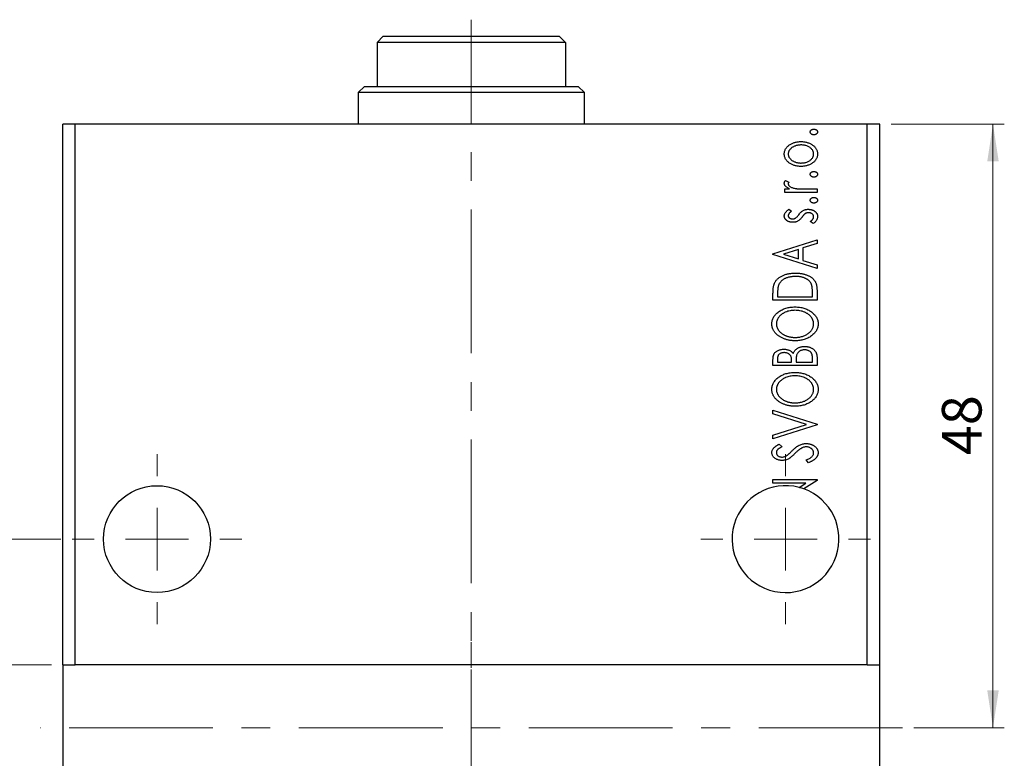
# Model space of a CAD drawing. Units: millimetres. Extents: x 15 to 415, y 5 to 292.
# Drawn here: x 82 to 169, y 70 to 136 of the extents above; entities that cross this region are included whole.
import ezdxf

# ---------------------------------------------------------------- set-up
doc = ezdxf.new("R2010")
doc.units = ezdxf.units.MM
doc.linetypes.add('CENTERX2', pattern=[20.32, 12.7, -2.54, 2.54, -2.54])
doc.styles.add('SLDTEXTSTYLE0', font='TXT', dxfattribs={"width": 0.75})
doc.dimstyles.new('SLDDIMSTYLE0', dxfattribs={"dimtxt": 3.5, "dimasz": 3.302, "dimexe": 0, "dimexo": 0.0625, "dimgap": 0.875, "dimtad": 1, "dimdec": 0, "dimlfac": 0.9, "dimrnd": 1e-09, "dimzin": 12, "dimdsep": 46, "dimtxsty": 'SLDTEXTSTYLE0', "dimsah": 1, "dimcen": 0.09, "dimadec": 0, "dimazin": 3, "dimtfac": 1, "dimtdec": 0, "dimtofl": 0, "dimtmove": 0, "dimatfit": 3, "dimfxl": 1, "dimfrac": 2, "dimtolj": 1, "dimtzin": 12, "dimarcsym": 0})
doc.dimstyles.new('SLDDIMSTYLE5', dxfattribs={"dimtxt": 3.5, "dimasz": 3.302, "dimexe": 0, "dimexo": 0.0625, "dimgap": 0.875, "dimtad": 1, "dimdec": 0, "dimlfac": 0.9, "dimrnd": 1e-09, "dimzin": 12, "dimdsep": 46, "dimtxsty": 'SLDTEXTSTYLE0', "dimsah": 1, "dimcen": 0.09, "dimadec": 0, "dimazin": 3, "dimtfac": 1, "dimtdec": 0, "dimtmove": 0, "dimatfit": 0, "dimfxl": 1, "dimfrac": 2, "dimtolj": 1, "dimtzin": 12, "dimarcsym": 0})

# ---------------------------------------------------------------- blocks, each defined once
blk = doc.blocks.new('_D_11')
at = {"color": 7, "linetype": 'Continuous', "lineweight": 0}
for p, q in [((159.162, 126.282), (169.162, 126.282)), ((168.162, 72.949), (168.162, 126.282)), ((161.162, 72.949), (169.162, 72.949))]:
    blk.add_line(p, q, dxfattribs=at)
at = {"color": 7, "linetype": 'Continuous', "lineweight": 18}
for points in [[(168.162, 126.282), (167.654, 122.98), (168.67, 122.98)], [(168.162, 72.949), (168.67, 76.251), (167.654, 76.251)]]:
    blk.add_solid(points, dxfattribs=at)
at = {"color": 7, "linetype": 'Continuous', "lineweight": 18, "insert": (163.65, 97.029), "char_height": 3.5, "attachment_point": 1, "rotation": 90, "style": 'SLDTEXTSTYLE0'}
blk.add_mtext('48', dxfattribs=at)
blk = doc.blocks.new('_D_12')
at = {"color": 7, "linetype": 'Continuous', "lineweight": 0}
for p, q in [((75.94, 78.504), (75.94, 84.854)), ((84.94, 78.504), (74.94, 78.504)), ((75.94, 67.393), (75.94, 78.504)), ((84.94, 67.393), (74.94, 67.393)), ((75.94, 67.393), (75.94, 61.043))]:
    blk.add_line(p, q, dxfattribs=at)
at = {"color": 7, "linetype": 'Continuous', "lineweight": 18}
for points in [[(75.94, 78.504), (76.448, 81.806), (75.432, 81.806)], [(75.94, 67.393), (75.432, 64.091), (76.448, 64.091)]]:
    blk.add_solid(points, dxfattribs=at)
at = {"color": 7, "linetype": 'Continuous', "lineweight": 18, "insert": (71.428, 70.774), "char_height": 3.5, "attachment_point": 1, "rotation": 90, "style": 'SLDTEXTSTYLE0'}
blk.add_mtext('10', dxfattribs=at)
blk = doc.blocks.new('_D_14')
at = {"color": 7, "linetype": 'Continuous', "lineweight": 0}
for p, q in [((85.773, 89.616), (68.94, 89.616)), ((69.94, 56.282), (69.94, 89.616)), ((85.773, 56.282), (68.94, 56.282))]:
    blk.add_line(p, q, dxfattribs=at)
at = {"color": 7, "linetype": 'Continuous', "lineweight": 18}
for points in [[(69.94, 89.616), (69.432, 86.314), (70.448, 86.314)], [(69.94, 56.282), (70.448, 59.584), (69.432, 59.584)]]:
    blk.add_solid(points, dxfattribs=at)
at = {"color": 7, "linetype": 'Continuous', "lineweight": 18, "insert": (65.428, 70.363), "char_height": 3.5, "attachment_point": 1, "rotation": 90, "style": 'SLDTEXTSTYLE0'}
blk.add_mtext('30', dxfattribs=at)
blk = doc.blocks.new('SW_CENTERMARKSYMBOL_7')
at = {"color": 0, "linetype": 'Continuous', "lineweight": 18}
for p, q in [((0, 5.556), (0, 7.5)), ((0, 0), (0, 2.778)), ((-5.556, 0), (-7.5, 0)), ((0, 0), (-2.778, 0)), ((0, 0), (0, -2.778)), ((0, 0), (2.778, 0)), ((5.556, 0), (7.5, 0)), ((0, -5.556), (0, -7.5))]:
    blk.add_line(p, q, dxfattribs=at)
blk = doc.blocks.new('SW_CENTERMARKSYMBOL_10')
at = {"color": 0, "linetype": 'Continuous', "lineweight": 18}
for p, q in [((0, 5.556), (0, 7.5)), ((0, 0), (0, 2.778)), ((-5.556, 0), (-7.5, 0)), ((0, 0), (-2.778, 0)), ((0, 0), (0, -2.778)), ((0, 0), (2.778, 0)), ((5.556, 0), (7.5, 0)), ((0, -5.556), (0, -7.5))]:
    blk.add_line(p, q, dxfattribs=at)

msp = doc.modelspace()

# ---------------------------------------------------------------- linework, layer by layer
at = {"color": 7, "linetype": 'CENTERX2', "lineweight": 18}
for p, q in [((122.051, 135.504), (122.051, 127.616)), ((122.051, 65.393), (122.051, 128.282)), ((122.051, 37.616), (122.051, 80.504)), ((160.162, 72.949), (83.94, 72.949))]:
    msp.add_line(p, q, dxfattribs=at)
at = {"color": 7, "linetype": 'Continuous', "lineweight": 25}
for p, q in [((114.273, 134.06), (113.718, 133.504)), ((114.273, 134.06), (129.829, 134.06)), ((130.384, 133.504), (129.829, 134.06)), ((113.718, 133.504), (113.718, 129.616)), ((130.384, 133.504), (113.718, 133.504)), ((130.384, 133.504), (130.384, 129.616)), ((112.607, 129.616), (112.051, 129.06)), ((112.051, 129.06), (112.051, 126.282)), ((132.051, 129.06), (112.051, 129.06)), ((112.607, 129.616), (113.718, 129.616)), ((113.718, 129.616), (130.384, 129.616)), ((130.384, 129.616), (131.496, 129.616)), ((132.051, 129.06), (131.496, 129.616)), ((132.051, 126.282), (132.051, 129.06)), ((87.051, 126.282), (85.94, 126.282)), ((85.94, 78.504), (85.94, 126.282)), ((157.051, 126.282), (87.051, 126.282)), ((87.051, 78.504), (87.051, 126.282)), ((158.162, 126.282), (157.051, 126.282)), ((157.051, 78.504), (157.051, 126.282)), ((158.162, 78.504), (158.162, 126.282)), ((149.812, 121.296), (150.115, 121.154)), ((149.765, 120.549), (150.183, 120.549)), ((149.765, 120.249), (149.765, 120.549)), ((152.607, 120.249), (149.765, 120.249)), ((151.652, 120.549), (152.607, 120.549)), ((152.607, 120.549), (152.607, 120.249)), ((150.119, 118.754), (150.363, 118.578)), ((152.272, 117.507), (152.008, 117.679)), ((148.718, 114.815), (152.607, 116.061)), ((152.607, 116.061), (152.607, 115.736)), ((150.961, 115.208), (149.656, 114.789)), ((150.961, 114.372), (150.961, 115.208)), ((152.607, 115.736), (151.36, 115.336)), ((151.36, 115.336), (151.36, 114.244)), ((148.718, 114.765), (148.718, 114.815)), ((152.607, 113.519), (148.718, 114.765)), ((149.656, 114.789), (150.961, 114.372)), ((151.36, 114.244), (152.607, 113.844)), ((152.607, 113.844), (152.607, 113.519)), ((152.607, 111.63), (152.607, 110.727)), ((148.718, 110.727), (148.718, 111.316)), ((152.607, 110.727), (148.718, 110.727)), ((149.117, 111.222), (149.117, 111.026)), ((149.117, 111.026), (152.208, 111.026)), ((152.208, 111.026), (152.208, 111.348)), ((148.718, 104.943), (148.718, 105.493)), ((149.117, 105.552), (149.117, 105.242)), ((150.363, 105.242), (150.363, 105.395)), ((150.762, 105.393), (150.762, 105.242)), ((152.208, 105.242), (152.208, 105.584)), ((152.607, 105.721), (152.607, 104.943)), ((152.607, 104.943), (148.718, 104.943)), ((149.117, 105.242), (150.363, 105.242)), ((150.762, 105.242), (152.208, 105.242)), ((148.718, 101.004), (152.607, 99.758)), ((148.718, 100.679), (148.718, 101.004)), ((151.668, 99.733), (148.718, 100.679)), ((148.718, 98.787), (151.668, 99.733)), ((152.607, 99.708), (148.718, 98.462)), ((152.607, 99.758), (152.607, 99.708)), ((148.718, 98.462), (148.718, 98.787)), ((149.276, 98.013), (149.515, 97.779)), ((151.856, 96.368), (151.659, 96.611)), ((148.718, 94.872), (152.607, 94.872)), ((148.718, 94.573), (148.718, 94.872)), ((152.607, 94.872), (152.607, 94.804)), ((151.618, 94.573), (148.718, 94.573)), ((151.02, 94.185), (151.618, 94.573)), ((152.607, 94.804), (151.447, 94.052)), ((85.94, 78.504), (87.051, 78.504)), ((85.94, 78.504), (85.94, 67.393)), ((157.051, 78.504), (87.051, 78.504)), ((157.051, 78.504), (158.162, 78.504)), ((158.162, 67.393), (158.162, 78.504))]:
    msp.add_line(p, q, dxfattribs=at)
msp.add_circle((94.273, 89.616), 4.722, dxfattribs=at)
for start, end in [(75.38702, 69.9624), (69.9624, 75.38702)]:
    msp.add_arc((149.829, 89.616), 4.722, start, end, dxfattribs=at)
for points, knots in [([(152.008, 125.584), (152.01, 125.601), (152.012, 125.634), (152.03, 125.682), (152.061, 125.725), (152.103, 125.763), (152.152, 125.795), (152.207, 125.818), (152.268, 125.831), (152.311, 125.833), (152.332, 125.834)], [0, 0, 0, 0, 0.110947, 0.219262, 0.334256, 0.458418, 0.589161, 0.719497, 0.855138, 1, 1, 1, 1]), ([(152.332, 125.335), (152.311, 125.336), (152.268, 125.338), (152.207, 125.351), (152.152, 125.375), (152.102, 125.406), (152.061, 125.444), (152.03, 125.487), (152.012, 125.534), (152.01, 125.567), (152.008, 125.584)], [0, 0, 0, 0, 0.1449692, 0.280712, 0.4118129, 0.5426535, 0.6669075, 0.7805746, 0.8889706, 1, 1, 1, 1]), ([(152.332, 125.834), (152.354, 125.833), (152.396, 125.831), (152.456, 125.818), (152.512, 125.795), (152.561, 125.763), (152.603, 125.726), (152.633, 125.682), (152.653, 125.634), (152.655, 125.601), (152.657, 125.584)], [0, 0, 0, 0, 0.14165, 0.277502, 0.40804, 0.538986, 0.664611, 0.779783, 0.888881, 1, 1, 1, 1]), ([(152.657, 125.584), (152.655, 125.567), (152.653, 125.534), (152.634, 125.487), (152.603, 125.444), (152.561, 125.406), (152.512, 125.375), (152.456, 125.351), (152.396, 125.338), (152.354, 125.336), (152.332, 125.335)], [0, 0, 0, 0, 0.111202, 0.220381, 0.334224, 0.459943, 0.590987, 0.722291, 0.858245, 1, 1, 1, 1]), ([(150.183, 124.446), (150.219, 124.469), (150.291, 124.516), (150.406, 124.574), (150.525, 124.625), (150.649, 124.666), (150.779, 124.698), (150.913, 124.721), (151.051, 124.734), (151.146, 124.736), (151.194, 124.737)], [0, 0, 0, 0, 0.120298, 0.241074, 0.361441, 0.483762, 0.608555, 0.735138, 0.865639, 1, 1, 1, 1]), ([(151.194, 124.737), (151.242, 124.736), (151.336, 124.734), (151.476, 124.718), (151.612, 124.696), (151.742, 124.661), (151.869, 124.618), (151.99, 124.565), (152.107, 124.502), (152.218, 124.432), (152.32, 124.354), (152.41, 124.268), (152.486, 124.178), (152.548, 124.081), (152.598, 123.979), (152.632, 123.871), (152.652, 123.757), (152.655, 123.68), (152.657, 123.641)], [0, 0, 0, 0, 0.0711073, 0.1402586, 0.2077105, 0.2744266, 0.3397861, 0.4051614, 0.4701302, 0.5357758, 0.5998607, 0.6604524, 0.7185423, 0.7747009, 0.8300309, 0.8856748, 0.9418886, 1, 1, 1, 1]), ([(149.715, 123.641), (149.716, 123.68), (149.718, 123.759), (149.742, 123.874), (149.779, 123.983), (149.83, 124.087), (149.897, 124.185), (149.978, 124.279), (150.074, 124.367), (150.146, 124.419), (150.183, 124.446)], [0, 0, 0, 0, 0.122795, 0.242055, 0.359616, 0.477501, 0.599275, 0.725979, 0.858669, 1, 1, 1, 1]), ([(150.185, 122.833), (150.148, 122.86), (150.075, 122.912), (149.979, 123), (149.898, 123.094), (149.831, 123.193), (149.779, 123.297), (149.742, 123.407), (149.718, 123.522), (149.716, 123.601), (149.715, 123.641)], [0, 0, 0, 0, 0.141545, 0.273834, 0.400677, 0.522085, 0.640684, 0.757891, 0.877575, 1, 1, 1, 1]), ([(151.196, 124.437), (151.157, 124.437), (151.082, 124.435), (150.971, 124.424), (150.864, 124.405), (150.761, 124.38), (150.663, 124.347), (150.569, 124.306), (150.479, 124.258), (150.395, 124.203), (150.318, 124.143), (150.25, 124.08), (150.192, 124.014), (150.146, 123.945), (150.109, 123.872), (150.083, 123.798), (150.067, 123.72), (150.065, 123.667), (150.064, 123.64)], [0, 0, 0, 0, 0.075533, 0.148313, 0.219256, 0.288162, 0.355907, 0.422614, 0.489253, 0.555605, 0.620293, 0.680552, 0.737316, 0.792064, 0.844529, 0.895826, 0.947342, 1, 1, 1, 1]), ([(150.064, 123.64), (150.065, 123.613), (150.067, 123.56), (150.083, 123.481), (150.11, 123.406), (150.145, 123.333), (150.193, 123.265), (150.25, 123.198), (150.318, 123.135), (150.395, 123.076), (150.479, 123.021), (150.569, 122.973), (150.663, 122.932), (150.761, 122.899), (150.864, 122.873), (150.971, 122.856), (151.082, 122.844), (151.157, 122.843), (151.196, 122.842)], [0, 0, 0, 0, 0.052635, 0.104628, 0.155902, 0.2088, 0.263102, 0.320226, 0.380459, 0.444805, 0.511128, 0.577497, 0.644175, 0.712052, 0.780927, 0.851753, 0.924501, 1, 1, 1, 1]), ([(152.657, 123.641), (152.655, 123.601), (152.653, 123.523), (152.632, 123.41), (152.598, 123.302), (152.548, 123.199), (152.487, 123.102), (152.41, 123.012), (152.32, 122.926), (152.218, 122.848), (152.107, 122.777), (151.99, 122.714), (151.869, 122.661), (151.743, 122.617), (151.612, 122.584), (151.476, 122.561), (151.336, 122.545), (151.242, 122.544), (151.194, 122.543)], [0, 0, 0, 0, 0.0584519, 0.1146244, 0.1702273, 0.2255166, 0.2819573, 0.3400044, 0.4005516, 0.4645893, 0.5301867, 0.5951077, 0.660435, 0.7258715, 0.7924422, 0.8598445, 0.928945, 1, 1, 1, 1]), ([(152.308, 123.64), (152.306, 123.676), (152.303, 123.747), (152.274, 123.851), (152.229, 123.95), (152.166, 124.044), (152.087, 124.13), (151.992, 124.208), (151.883, 124.276), (151.76, 124.334), (151.628, 124.38), (151.488, 124.414), (151.344, 124.433), (151.246, 124.436), (151.196, 124.437)], [0, 0, 0, 0, 0.070696, 0.140939, 0.212073, 0.286257, 0.36345, 0.443469, 0.528253, 0.618216, 0.71143, 0.805622, 0.901646, 1, 1, 1, 1]), ([(151.196, 122.842), (151.246, 122.844), (151.344, 122.846), (151.488, 122.866), (151.627, 122.901), (151.76, 122.947), (151.882, 123.005), (151.993, 123.071), (152.087, 123.15), (152.166, 123.236), (152.229, 123.33), (152.274, 123.429), (152.303, 123.533), (152.306, 123.604), (152.308, 123.64)], [0, 0, 0, 0, 0.098382, 0.194434, 0.288775, 0.382017, 0.472005, 0.556543, 0.636913, 0.714129, 0.788334, 0.85902, 0.929284, 1, 1, 1, 1]), ([(151.194, 122.543), (151.146, 122.544), (151.052, 122.546), (150.913, 122.559), (150.78, 122.581), (150.651, 122.614), (150.527, 122.655), (150.408, 122.705), (150.293, 122.764), (150.221, 122.81), (150.185, 122.833)], [0, 0, 0, 0, 0.1339152, 0.2646939, 0.3915463, 0.5151848, 0.6377653, 0.7590626, 0.8794458, 1, 1, 1, 1]), ([(152.008, 121.845), (152.01, 121.862), (152.012, 121.895), (152.03, 121.943), (152.061, 121.986), (152.103, 122.024), (152.152, 122.055), (152.207, 122.078), (152.268, 122.092), (152.311, 122.093), (152.332, 122.094)], [0, 0, 0, 0, 0.110947, 0.219262, 0.334256, 0.458418, 0.589161, 0.719497, 0.855138, 1, 1, 1, 1]), ([(152.332, 121.596), (152.311, 121.597), (152.268, 121.598), (152.207, 121.611), (152.152, 121.636), (152.102, 121.667), (152.061, 121.705), (152.03, 121.747), (152.012, 121.795), (152.01, 121.828), (152.008, 121.845)], [0, 0, 0, 0, 0.144969, 0.280712, 0.411813, 0.542654, 0.666908, 0.780575, 0.888971, 1, 1, 1, 1]), ([(152.332, 122.094), (152.354, 122.093), (152.396, 122.091), (152.456, 122.078), (152.512, 122.055), (152.561, 122.023), (152.603, 121.986), (152.633, 121.942), (152.653, 121.895), (152.655, 121.862), (152.657, 121.845)], [0, 0, 0, 0, 0.14165, 0.277502, 0.40804, 0.538986, 0.664611, 0.779783, 0.888881, 1, 1, 1, 1]), ([(152.657, 121.845), (152.655, 121.828), (152.653, 121.795), (152.634, 121.747), (152.603, 121.704), (152.561, 121.667), (152.512, 121.636), (152.456, 121.611), (152.396, 121.598), (152.354, 121.597), (152.332, 121.596)], [0, 0, 0, 0, 0.111202, 0.220381, 0.334224, 0.459943, 0.590987, 0.722291, 0.858245, 1, 1, 1, 1]), ([(149.715, 121.069), (149.716, 121.087), (149.719, 121.125), (149.738, 121.181), (149.769, 121.24), (149.797, 121.277), (149.812, 121.296)], [0, 0, 0, 0, 0.21484, 0.448616, 0.707332, 1, 1, 1, 1]), ([(150.183, 120.549), (150.144, 120.568), (150.071, 120.605), (149.972, 120.665), (149.89, 120.728), (149.825, 120.793), (149.775, 120.86), (149.741, 120.928), (149.719, 120.998), (149.716, 121.045), (149.715, 121.069)], [0, 0, 0, 0, 0.176053, 0.332433, 0.471541, 0.594664, 0.704838, 0.80772, 0.904552, 1, 1, 1, 1]), ([(150.115, 121.154), (150.107, 121.141), (150.093, 121.118), (150.076, 121.083), (150.066, 121.05), (150.065, 121.03), (150.064, 121.02)], [0, 0, 0, 0, 0.303369, 0.570309, 0.799949, 1, 1, 1, 1]), ([(150.064, 121.02), (150.066, 120.999), (150.07, 120.955), (150.101, 120.891), (150.148, 120.83), (150.215, 120.771), (150.301, 120.715), (150.408, 120.668), (150.535, 120.625), (150.627, 120.606), (150.676, 120.595)], [0, 0, 0, 0, 0.08003, 0.164879, 0.260465, 0.371178, 0.498316, 0.644397, 0.811293, 1, 1, 1, 1]), ([(150.676, 120.595), (150.699, 120.591), (150.749, 120.583), (150.833, 120.575), (150.932, 120.565), (151.046, 120.56), (151.176, 120.554), (151.32, 120.552), (151.481, 120.549), (151.593, 120.549), (151.652, 120.549)], [0, 0, 0, 0, 0.070232, 0.156838, 0.257643, 0.374976, 0.507397, 0.656471, 0.819875, 1, 1, 1, 1]), ([(152.008, 119.551), (152.01, 119.568), (152.012, 119.601), (152.03, 119.649), (152.061, 119.693), (152.103, 119.73), (152.152, 119.762), (152.207, 119.785), (152.268, 119.798), (152.311, 119.8), (152.332, 119.801)], [0, 0, 0, 0, 0.110947, 0.219262, 0.334256, 0.458418, 0.589161, 0.719497, 0.855138, 1, 1, 1, 1]), ([(152.332, 119.302), (152.311, 119.303), (152.268, 119.305), (152.207, 119.318), (152.152, 119.342), (152.102, 119.373), (152.061, 119.411), (152.03, 119.454), (152.012, 119.502), (152.01, 119.535), (152.008, 119.551)], [0, 0, 0, 0, 0.144969, 0.280712, 0.411813, 0.542654, 0.666908, 0.780575, 0.888971, 1, 1, 1, 1]), ([(152.332, 119.801), (152.354, 119.8), (152.396, 119.798), (152.456, 119.785), (152.512, 119.762), (152.561, 119.73), (152.603, 119.693), (152.633, 119.649), (152.653, 119.602), (152.655, 119.568), (152.657, 119.551)], [0, 0, 0, 0, 0.14165, 0.277502, 0.40804, 0.538986, 0.664611, 0.779783, 0.888881, 1, 1, 1, 1]), ([(152.657, 119.551), (152.655, 119.535), (152.653, 119.501), (152.634, 119.454), (152.603, 119.411), (152.561, 119.374), (152.512, 119.342), (152.456, 119.318), (152.396, 119.305), (152.354, 119.303), (152.332, 119.302)], [0, 0, 0, 0, 0.111202, 0.220381, 0.334224, 0.459943, 0.590987, 0.722291, 0.858245, 1, 1, 1, 1]), ([(149.715, 118.176), (149.716, 118.2), (149.719, 118.249), (149.739, 118.322), (149.771, 118.395), (149.816, 118.467), (149.874, 118.54), (149.944, 118.612), (150.026, 118.685), (150.087, 118.73), (150.119, 118.754)], [0, 0, 0, 0, 0.09846, 0.199834, 0.308198, 0.423589, 0.549645, 0.686891, 0.83644, 1, 1, 1, 1]), ([(150.363, 118.578), (150.34, 118.562), (150.295, 118.532), (150.233, 118.483), (150.181, 118.435), (150.139, 118.387), (150.106, 118.339), (150.082, 118.291), (150.067, 118.243), (150.065, 118.211), (150.064, 118.195)], [0, 0, 0, 0, 0.169481, 0.323195, 0.462894, 0.589734, 0.703989, 0.808859, 0.906976, 1, 1, 1, 1]), ([(150.997, 118.277), (151.03, 118.321), (151.093, 118.403), (151.196, 118.508), (151.292, 118.595), (151.363, 118.636), (151.396, 118.656)], [0, 0, 0, 0, 0.296153, 0.559605, 0.792884, 1, 1, 1, 1]), ([(151.579, 118.384), (151.569, 118.377), (151.548, 118.363), (151.516, 118.337), (151.482, 118.305), (151.447, 118.268), (151.409, 118.226), (151.37, 118.177), (151.328, 118.123), (151.301, 118.085), (151.286, 118.065)], [0, 0, 0, 0, 0.0824258, 0.1766441, 0.2843079, 0.4007932, 0.5326599, 0.675246, 0.8310014, 1, 1, 1, 1]), ([(151.396, 118.656), (151.429, 118.671), (151.496, 118.702), (151.604, 118.731), (151.718, 118.751), (151.796, 118.753), (151.835, 118.754)], [0, 0, 0, 0, 0.240609, 0.486656, 0.737132, 1, 1, 1, 1]), ([(151.85, 118.455), (151.825, 118.454), (151.777, 118.452), (151.707, 118.438), (151.64, 118.417), (151.599, 118.395), (151.579, 118.384)], [0, 0, 0, 0, 0.261623, 0.510658, 0.756626, 1, 1, 1, 1]), ([(151.835, 118.754), (151.863, 118.753), (151.919, 118.752), (152, 118.744), (152.078, 118.73), (152.152, 118.709), (152.224, 118.685), (152.292, 118.654), (152.357, 118.616), (152.418, 118.575), (152.473, 118.529), (152.522, 118.479), (152.564, 118.427), (152.597, 118.371), (152.624, 118.313), (152.643, 118.252), (152.654, 118.188), (152.656, 118.145), (152.657, 118.123)], [0, 0, 0, 0, 0.073173, 0.143913, 0.212707, 0.279394, 0.345344, 0.410176, 0.474169, 0.538958, 0.602415, 0.662261, 0.720102, 0.776302, 0.83144, 0.886695, 0.94235, 1, 1, 1, 1]), ([(152.308, 118.089), (152.306, 118.114), (152.303, 118.163), (152.275, 118.232), (152.232, 118.296), (152.172, 118.35), (152.102, 118.397), (152.024, 118.431), (151.939, 118.45), (151.88, 118.453), (151.85, 118.455)], [0, 0, 0, 0, 0.113908, 0.224773, 0.340941, 0.467819, 0.599008, 0.728916, 0.861166, 1, 1, 1, 1]), ([(150.46, 117.607), (150.434, 117.607), (150.383, 117.608), (150.308, 117.616), (150.236, 117.628), (150.167, 117.647), (150.101, 117.669), (150.04, 117.697), (149.981, 117.73), (149.927, 117.768), (149.877, 117.809), (149.834, 117.854), (149.797, 117.901), (149.767, 117.951), (149.743, 118.003), (149.727, 118.059), (149.716, 118.117), (149.715, 118.156), (149.715, 118.176)], [0, 0, 0, 0, 0.075319, 0.147264, 0.216871, 0.28467, 0.35091, 0.415622, 0.479697, 0.543388, 0.605328, 0.66437, 0.721771, 0.776613, 0.831332, 0.886522, 0.942527, 1, 1, 1, 1]), ([(150.064, 118.195), (150.065, 118.176), (150.068, 118.137), (150.091, 118.082), (150.128, 118.032), (150.178, 117.989), (150.237, 117.952), (150.303, 117.925), (150.373, 117.909), (150.422, 117.907), (150.446, 117.906)], [0, 0, 0, 0, 0.109835, 0.218188, 0.333123, 0.459398, 0.593089, 0.725244, 0.859647, 1, 1, 1, 1]), ([(150.446, 117.906), (150.469, 117.907), (150.513, 117.909), (150.579, 117.923), (150.643, 117.945), (150.684, 117.967), (150.704, 117.978)], [0, 0, 0, 0, 0.248189, 0.492101, 0.742501, 1, 1, 1, 1]), ([(150.898, 117.703), (150.866, 117.688), (150.8, 117.658), (150.692, 117.629), (150.579, 117.61), (150.501, 117.608), (150.46, 117.607)], [0, 0, 0, 0, 0.237842, 0.481208, 0.734232, 1, 1, 1, 1]), ([(150.704, 117.978), (150.727, 117.992), (150.776, 118.024), (150.845, 118.091), (150.921, 118.176), (150.971, 118.242), (150.997, 118.277)], [0, 0, 0, 0, 0.188786, 0.415211, 0.686295, 1, 1, 1, 1]), ([(151.286, 118.065), (151.254, 118.024), (151.194, 117.945), (151.096, 117.844), (151, 117.761), (150.931, 117.721), (150.898, 117.703)], [0, 0, 0, 0, 0.293061, 0.555606, 0.790276, 1, 1, 1, 1]), ([(152.008, 117.679), (152.032, 117.694), (152.078, 117.724), (152.138, 117.775), (152.191, 117.824), (152.233, 117.876), (152.266, 117.928), (152.29, 117.981), (152.305, 118.035), (152.307, 118.071), (152.308, 118.089)], [0, 0, 0, 0, 0.160812, 0.309275, 0.444551, 0.57003, 0.685142, 0.79316, 0.898087, 1, 1, 1, 1]), ([(152.657, 118.123), (152.655, 118.093), (152.653, 118.033), (152.632, 117.946), (152.601, 117.86), (152.555, 117.778), (152.499, 117.699), (152.433, 117.627), (152.357, 117.563), (152.3, 117.526), (152.272, 117.507)], [0, 0, 0, 0, 0.1173671, 0.2352229, 0.3548244, 0.4789185, 0.606305, 0.7342491, 0.8646956, 1, 1, 1, 1]), ([(148.858, 112.241), (148.875, 112.275), (148.91, 112.343), (148.974, 112.438), (149.046, 112.527), (149.129, 112.611), (149.219, 112.689), (149.319, 112.762), (149.428, 112.828), (149.546, 112.889), (149.671, 112.943), (149.802, 112.991), (149.939, 113.03), (150.082, 113.063), (150.231, 113.089), (150.386, 113.106), (150.547, 113.118), (150.656, 113.119), (150.711, 113.12)], [0, 0, 0, 0, 0.052746, 0.105545, 0.158589, 0.212639, 0.267858, 0.324612, 0.383851, 0.445128, 0.508425, 0.572866, 0.638933, 0.706628, 0.776513, 0.848739, 0.923183, 1, 1, 1, 1]), ([(150.711, 112.821), (150.665, 112.82), (150.576, 112.819), (150.445, 112.809), (150.319, 112.795), (150.198, 112.773), (150.082, 112.746), (149.971, 112.712), (149.865, 112.674), (149.764, 112.628), (149.671, 112.576), (149.583, 112.521), (149.504, 112.46), (149.432, 112.395), (149.369, 112.324), (149.313, 112.249), (149.264, 112.168), (149.239, 112.112), (149.226, 112.083)], [0, 0, 0, 0, 0.077641, 0.152346, 0.224252, 0.294115, 0.362002, 0.427809, 0.492079, 0.554997, 0.61613, 0.674574, 0.731176, 0.786433, 0.840138, 0.893719, 0.946434, 1, 1, 1, 1]), ([(150.711, 113.12), (150.759, 113.119), (150.854, 113.118), (150.994, 113.109), (151.129, 113.095), (151.26, 113.075), (151.386, 113.048), (151.508, 113.018), (151.626, 112.98), (151.739, 112.936), (151.846, 112.89), (151.946, 112.838), (152.039, 112.782), (152.125, 112.725), (152.204, 112.664), (152.275, 112.598), (152.339, 112.529), (152.396, 112.457), (152.447, 112.379), (152.489, 112.293), (152.526, 112.201), (152.555, 112.101), (152.579, 111.994), (152.595, 111.879), (152.605, 111.757), (152.606, 111.673), (152.607, 111.63)], [0, 0, 0, 0, 0.0526169, 0.1036115, 0.1530695, 0.2014088, 0.248477, 0.294546, 0.3395999, 0.3837986, 0.4267015, 0.4676517, 0.5070544, 0.5447518, 0.5812129, 0.6164275, 0.6506299, 0.6838489, 0.7173696, 0.7520858, 0.7882027, 0.8261694, 0.8660483, 0.9082721, 0.9527843, 1, 1, 1, 1]), ([(152.109, 112.148), (152.096, 112.173), (152.071, 112.225), (152.026, 112.298), (151.972, 112.365), (151.913, 112.43), (151.846, 112.49), (151.771, 112.545), (151.691, 112.597), (151.603, 112.643), (151.509, 112.685), (151.41, 112.722), (151.306, 112.752), (151.196, 112.777), (151.082, 112.797), (150.963, 112.811), (150.838, 112.819), (150.754, 112.82), (150.711, 112.821)], [0, 0, 0, 0, 0.052264, 0.104331, 0.156787, 0.209899, 0.264736, 0.321077, 0.37919, 0.439969, 0.502481, 0.566811, 0.633109, 0.701331, 0.771779, 0.844963, 0.921119, 1, 1, 1, 1]), ([(148.718, 111.316), (148.718, 111.367), (148.719, 111.466), (148.725, 111.609), (148.736, 111.741), (148.751, 111.862), (148.771, 111.973), (148.794, 112.072), (148.823, 112.161), (148.847, 112.215), (148.858, 112.241)], [0, 0, 0, 0, 0.162786, 0.314956, 0.455067, 0.585014, 0.703329, 0.812144, 0.910386, 1, 1, 1, 1]), ([(149.226, 112.083), (149.217, 112.059), (149.198, 112.01), (149.177, 111.928), (149.158, 111.836), (149.143, 111.734), (149.131, 111.621), (149.123, 111.497), (149.117, 111.363), (149.117, 111.27), (149.117, 111.222)], [0, 0, 0, 0, 0.086446, 0.182631, 0.289294, 0.408523, 0.538706, 0.68015, 0.833883, 1, 1, 1, 1]), ([(152.208, 111.348), (152.208, 111.394), (152.207, 111.483), (152.202, 111.61), (152.195, 111.727), (152.184, 111.832), (152.17, 111.927), (152.154, 112.011), (152.135, 112.084), (152.117, 112.127), (152.109, 112.148)], [0, 0, 0, 0, 0.171063, 0.3287671, 0.4722733, 0.6036555, 0.7212121, 0.8259972, 0.918794, 1, 1, 1, 1]), ([(148.618, 108.614), (148.62, 108.667), (148.623, 108.771), (148.652, 108.924), (148.697, 109.069), (148.763, 109.209), (148.847, 109.341), (148.949, 109.467), (149.07, 109.586), (149.208, 109.697), (149.358, 109.798), (149.52, 109.886), (149.689, 109.961), (149.867, 110.022), (150.053, 110.071), (150.248, 110.104), (150.452, 110.124), (150.59, 110.127), (150.661, 110.128)], [0, 0, 0, 0, 0.05613, 0.110542, 0.164403, 0.218363, 0.273808, 0.330711, 0.390436, 0.453418, 0.518259, 0.583112, 0.648608, 0.714861, 0.783013, 0.852759, 0.925157, 1, 1, 1, 1]), ([(150.66, 109.829), (150.585, 109.827), (150.439, 109.823), (150.225, 109.794), (150.023, 109.745), (149.863, 109.688), (149.742, 109.633), (149.656, 109.587), (149.574, 109.538), (149.498, 109.484), (149.426, 109.428), (149.359, 109.365), (149.296, 109.301), (149.239, 109.232), (149.186, 109.161), (149.141, 109.088), (149.103, 109.014), (149.071, 108.939), (149.047, 108.862), (149.03, 108.785), (149.018, 108.707), (149.017, 108.654), (149.017, 108.627)], [0, 0, 0, 0, 0.099426, 0.194768, 0.28668, 0.376772, 0.420909, 0.463945, 0.506025, 0.547504, 0.588148, 0.628562, 0.668698, 0.708755, 0.748142, 0.786074, 0.823067, 0.859059, 0.894631, 0.929728, 0.964673, 1, 1, 1, 1]), ([(152.308, 108.627), (152.307, 108.654), (152.306, 108.709), (152.295, 108.789), (152.278, 108.867), (152.254, 108.944), (152.224, 109.02), (152.186, 109.094), (152.141, 109.166), (152.091, 109.237), (152.034, 109.304), (151.973, 109.369), (151.906, 109.429), (151.834, 109.486), (151.756, 109.538), (151.675, 109.587), (151.588, 109.633), (151.465, 109.688), (151.303, 109.745), (151.098, 109.794), (150.882, 109.823), (150.735, 109.827), (150.66, 109.829)], [0, 0, 0, 0, 0.036216, 0.071656, 0.107284, 0.142711, 0.178744, 0.21543, 0.252732, 0.291276, 0.330419, 0.369913, 0.409443, 0.449922, 0.491124, 0.533328, 0.576494, 0.621079, 0.711777, 0.804654, 0.900291, 1, 1, 1, 1]), ([(150.661, 110.128), (150.731, 110.127), (150.868, 110.124), (151.07, 110.104), (151.264, 110.071), (151.45, 110.023), (151.628, 109.962), (151.797, 109.887), (151.959, 109.799), (152.111, 109.698), (152.249, 109.588), (152.372, 109.471), (152.475, 109.346), (152.56, 109.217), (152.625, 109.08), (152.672, 108.938), (152.701, 108.789), (152.705, 108.688), (152.706, 108.637)], [0, 0, 0, 0, 0.074828, 0.147196, 0.217172, 0.285479, 0.35221, 0.41818, 0.483745, 0.549133, 0.612828, 0.673188, 0.730249, 0.785307, 0.838904, 0.891917, 0.945407, 1, 1, 1, 1]), ([(150.679, 107.137), (150.633, 107.138), (150.541, 107.139), (150.405, 107.148), (150.271, 107.164), (150.139, 107.185), (150.01, 107.213), (149.884, 107.247), (149.76, 107.287), (149.64, 107.334), (149.523, 107.384), (149.413, 107.442), (149.31, 107.502), (149.212, 107.567), (149.122, 107.637), (149.037, 107.711), (148.959, 107.79), (148.889, 107.873), (148.825, 107.959), (148.77, 108.048), (148.723, 108.138), (148.685, 108.23), (148.655, 108.323), (148.634, 108.419), (148.62, 108.516), (148.619, 108.581), (148.618, 108.614)], [0, 0, 0, 0, 0.049491, 0.09825, 0.146382, 0.193955, 0.240898, 0.287561, 0.333976, 0.380176, 0.425729, 0.469864, 0.512723, 0.554199, 0.595011, 0.634993, 0.674501, 0.713545, 0.751906, 0.788854, 0.82491, 0.860426, 0.89515, 0.929882, 0.964948, 1, 1, 1, 1]), ([(149.017, 108.627), (149.017, 108.601), (149.018, 108.549), (149.03, 108.472), (149.047, 108.396), (149.071, 108.321), (149.103, 108.247), (149.141, 108.174), (149.187, 108.102), (149.238, 108.032), (149.297, 107.964), (149.359, 107.898), (149.427, 107.839), (149.5, 107.782), (149.577, 107.728), (149.66, 107.68), (149.747, 107.634), (149.838, 107.593), (149.934, 107.556), (150.032, 107.524), (150.133, 107.496), (150.237, 107.475), (150.344, 107.458), (150.452, 107.445), (150.564, 107.437), (150.64, 107.436), (150.678, 107.436)], [0, 0, 0, 0, 0.034536, 0.069039, 0.103363, 0.138175, 0.173746, 0.210021, 0.247551, 0.286547, 0.326447, 0.366228, 0.40632, 0.447119, 0.488565, 0.531117, 0.574335, 0.618974, 0.664537, 0.710261, 0.756387, 0.803627, 0.851168, 0.899794, 0.949262, 1, 1, 1, 1]), ([(150.678, 107.436), (150.734, 107.437), (150.844, 107.439), (151.006, 107.456), (151.161, 107.483), (151.31, 107.521), (151.452, 107.57), (151.587, 107.63), (151.715, 107.702), (151.836, 107.783), (151.946, 107.871), (152.042, 107.966), (152.124, 108.064), (152.192, 108.168), (152.244, 108.276), (152.28, 108.389), (152.304, 108.507), (152.306, 108.587), (152.308, 108.627)], [0, 0, 0, 0, 0.075361, 0.147914, 0.218029, 0.286789, 0.35362, 0.419652, 0.485055, 0.550628, 0.614346, 0.674512, 0.731484, 0.786421, 0.839763, 0.892584, 0.945859, 1, 1, 1, 1]), ([(152.706, 108.637), (152.705, 108.586), (152.701, 108.483), (152.672, 108.334), (152.626, 108.19), (152.561, 108.053), (152.476, 107.922), (152.373, 107.797), (152.252, 107.679), (152.114, 107.569), (151.963, 107.467), (151.803, 107.379), (151.634, 107.304), (151.458, 107.242), (151.274, 107.195), (151.083, 107.162), (150.884, 107.141), (150.748, 107.138), (150.679, 107.137)], [0, 0, 0, 0, 0.055605, 0.109542, 0.16317, 0.217192, 0.272512, 0.329972, 0.390523, 0.454206, 0.519728, 0.585017, 0.650945, 0.717457, 0.785174, 0.854553, 0.926045, 1, 1, 1, 1]), ([(148.718, 105.493), (148.718, 105.52), (148.718, 105.572), (148.724, 105.648), (148.732, 105.719), (148.745, 105.786), (148.759, 105.848), (148.779, 105.905), (148.801, 105.957), (148.836, 106.02), (148.89, 106.091), (148.969, 106.167), (149.063, 106.233), (149.17, 106.289), (149.288, 106.334), (149.414, 106.366), (149.545, 106.386), (149.636, 106.388), (149.681, 106.389)], [0, 0, 0, 0, 0.053888, 0.10427, 0.151756, 0.196564, 0.238657, 0.278631, 0.316453, 0.351927, 0.421864, 0.494038, 0.569498, 0.650375, 0.734658, 0.820224, 0.908728, 1, 1, 1, 1]), ([(149.681, 106.389), (149.724, 106.388), (149.809, 106.387), (149.931, 106.368), (150.048, 106.339), (150.159, 106.299), (150.262, 106.248), (150.355, 106.184), (150.439, 106.11), (150.485, 106.053), (150.509, 106.024)], [0, 0, 0, 0, 0.137217, 0.269056, 0.396616, 0.522262, 0.644882, 0.764487, 0.881581, 1, 1, 1, 1]), ([(150.509, 106.024), (150.526, 106.061), (150.558, 106.131), (150.617, 106.226), (150.679, 106.308), (150.746, 106.378), (150.82, 106.437), (150.9, 106.489), (150.988, 106.533), (151.081, 106.572), (151.181, 106.601), (151.284, 106.623), (151.392, 106.635), (151.466, 106.637), (151.503, 106.638)], [0, 0, 0, 0, 0.096794, 0.185514, 0.268086, 0.344617, 0.41935, 0.495345, 0.573954, 0.655033, 0.738554, 0.823572, 0.910472, 1, 1, 1, 1]), ([(151.503, 106.339), (151.462, 106.338), (151.383, 106.335), (151.268, 106.311), (151.161, 106.271), (151.063, 106.217), (150.976, 106.148), (150.904, 106.066), (150.846, 105.974), (150.821, 105.905), (150.808, 105.869)], [0, 0, 0, 0, 0.1353172, 0.2643413, 0.3892639, 0.5140364, 0.6366553, 0.7556298, 0.875742, 1, 1, 1, 1]), ([(151.503, 106.638), (151.541, 106.638), (151.615, 106.636), (151.725, 106.624), (151.829, 106.605), (151.93, 106.578), (152.026, 106.543), (152.117, 106.5), (152.204, 106.449), (152.286, 106.39), (152.362, 106.327), (152.427, 106.255), (152.483, 106.179), (152.528, 106.098), (152.564, 106.011), (152.588, 105.919), (152.605, 105.821), (152.606, 105.755), (152.607, 105.721)], [0, 0, 0, 0, 0.070826, 0.13909, 0.205177, 0.269513, 0.333012, 0.395691, 0.458055, 0.521009, 0.582903, 0.642617, 0.700897, 0.75863, 0.816251, 0.875526, 0.936421, 1, 1, 1, 1]), ([(152.208, 105.584), (152.207, 105.609), (152.206, 105.656), (152.204, 105.724), (152.196, 105.787), (152.189, 105.845), (152.176, 105.898), (152.164, 105.946), (152.146, 105.989), (152.122, 106.04), (152.082, 106.096), (152.024, 106.157), (151.954, 106.211), (151.874, 106.256), (151.788, 106.294), (151.696, 106.32), (151.6, 106.336), (151.536, 106.338), (151.503, 106.339)], [0, 0, 0, 0, 0.061877, 0.119194, 0.17283, 0.222066, 0.267894, 0.310204, 0.349189, 0.384507, 0.453145, 0.522974, 0.597088, 0.675207, 0.755401, 0.835586, 0.916949, 1, 1, 1, 1]), ([(149.688, 106.09), (149.646, 106.089), (149.566, 106.086), (149.452, 106.062), (149.352, 106.022), (149.28, 105.974), (149.231, 105.928), (149.202, 105.887), (149.174, 105.844), (149.154, 105.794), (149.136, 105.741), (149.125, 105.682), (149.118, 105.619), (149.117, 105.575), (149.117, 105.552)], [0, 0, 0, 0, 0.140733, 0.268453, 0.386642, 0.498468, 0.553662, 0.60933, 0.666135, 0.725566, 0.787536, 0.853855, 0.92452, 1, 1, 1, 1]), ([(150.363, 105.395), (150.362, 105.438), (150.361, 105.52), (150.348, 105.632), (150.324, 105.727), (150.291, 105.805), (150.246, 105.87), (150.191, 105.925), (150.125, 105.974), (150.049, 106.015), (149.966, 106.049), (149.877, 106.072), (149.785, 106.088), (149.721, 106.089), (149.688, 106.09)], [0, 0, 0, 0, 0.116848, 0.218322, 0.304985, 0.378255, 0.446139, 0.515856, 0.588297, 0.666537, 0.747171, 0.828922, 0.912495, 1, 1, 1, 1]), ([(150.808, 105.869), (150.804, 105.857), (150.796, 105.83), (150.787, 105.787), (150.779, 105.736), (150.773, 105.68), (150.767, 105.617), (150.765, 105.548), (150.762, 105.473), (150.762, 105.421), (150.762, 105.393)], [0, 0, 0, 0, 0.081178, 0.174161, 0.279329, 0.398558, 0.528939, 0.673581, 0.829519, 1, 1, 1, 1]), ([(148.618, 102.83), (148.62, 102.883), (148.623, 102.987), (148.652, 103.14), (148.697, 103.286), (148.763, 103.425), (148.847, 103.558), (148.949, 103.684), (149.07, 103.802), (149.208, 103.913), (149.358, 104.015), (149.52, 104.103), (149.689, 104.178), (149.867, 104.238), (150.053, 104.287), (150.248, 104.32), (150.452, 104.341), (150.59, 104.344), (150.661, 104.345)], [0, 0, 0, 0, 0.05613, 0.110542, 0.164403, 0.218363, 0.273808, 0.330711, 0.390436, 0.453418, 0.518259, 0.583112, 0.648608, 0.714861, 0.783013, 0.852759, 0.925157, 1, 1, 1, 1]), ([(150.66, 104.046), (150.585, 104.044), (150.439, 104.04), (150.225, 104.011), (150.023, 103.962), (149.863, 103.904), (149.742, 103.849), (149.656, 103.804), (149.574, 103.755), (149.498, 103.701), (149.426, 103.644), (149.359, 103.582), (149.296, 103.518), (149.239, 103.448), (149.186, 103.377), (149.141, 103.305), (149.103, 103.23), (149.071, 103.155), (149.047, 103.079), (149.03, 103.001), (149.018, 102.923), (149.017, 102.87), (149.017, 102.844)], [0, 0, 0, 0, 0.099426, 0.194768, 0.28668, 0.376772, 0.420909, 0.463945, 0.506025, 0.547504, 0.588148, 0.628562, 0.668698, 0.708755, 0.748142, 0.786074, 0.823067, 0.859059, 0.894631, 0.929728, 0.964673, 1, 1, 1, 1]), ([(152.308, 102.844), (152.307, 102.871), (152.306, 102.925), (152.295, 103.005), (152.278, 103.084), (152.254, 103.161), (152.224, 103.237), (152.186, 103.311), (152.141, 103.382), (152.091, 103.453), (152.034, 103.521), (151.973, 103.585), (151.906, 103.646), (151.834, 103.703), (151.756, 103.755), (151.675, 103.804), (151.588, 103.849), (151.465, 103.904), (151.303, 103.962), (151.098, 104.011), (150.882, 104.04), (150.735, 104.044), (150.66, 104.046)], [0, 0, 0, 0, 0.036216, 0.071656, 0.107284, 0.142711, 0.178744, 0.21543, 0.252732, 0.291276, 0.330419, 0.369913, 0.409443, 0.449922, 0.491124, 0.533328, 0.576494, 0.621079, 0.711777, 0.804654, 0.900291, 1, 1, 1, 1]), ([(150.661, 104.345), (150.731, 104.344), (150.868, 104.341), (151.07, 104.32), (151.264, 104.287), (151.45, 104.239), (151.628, 104.179), (151.797, 104.103), (151.959, 104.015), (152.111, 103.915), (152.249, 103.804), (152.372, 103.687), (152.475, 103.563), (152.56, 103.433), (152.625, 103.296), (152.672, 103.154), (152.701, 103.006), (152.705, 102.905), (152.706, 102.854)], [0, 0, 0, 0, 0.074828, 0.147196, 0.217172, 0.285479, 0.35221, 0.41818, 0.483745, 0.549133, 0.612828, 0.673188, 0.730249, 0.785307, 0.838904, 0.891917, 0.945407, 1, 1, 1, 1]), ([(150.679, 101.353), (150.633, 101.354), (150.541, 101.355), (150.405, 101.365), (150.271, 101.381), (150.139, 101.401), (150.01, 101.429), (149.884, 101.464), (149.76, 101.503), (149.64, 101.55), (149.523, 101.601), (149.413, 101.658), (149.31, 101.719), (149.212, 101.783), (149.122, 101.854), (149.037, 101.928), (148.959, 102.007), (148.889, 102.09), (148.825, 102.176), (148.77, 102.264), (148.723, 102.354), (148.685, 102.446), (148.655, 102.539), (148.634, 102.635), (148.62, 102.732), (148.619, 102.798), (148.618, 102.83)], [0, 0, 0, 0, 0.049491, 0.09825, 0.146382, 0.193955, 0.240898, 0.287561, 0.333976, 0.380176, 0.425729, 0.469864, 0.512723, 0.554199, 0.595011, 0.634993, 0.674501, 0.713545, 0.751906, 0.788854, 0.82491, 0.860426, 0.89515, 0.929882, 0.964948, 1, 1, 1, 1]), ([(149.017, 102.844), (149.017, 102.818), (149.018, 102.766), (149.03, 102.689), (149.047, 102.612), (149.071, 102.537), (149.103, 102.463), (149.141, 102.391), (149.187, 102.319), (149.238, 102.248), (149.297, 102.18), (149.359, 102.115), (149.427, 102.055), (149.5, 101.998), (149.577, 101.945), (149.66, 101.896), (149.747, 101.851), (149.838, 101.81), (149.934, 101.772), (150.032, 101.741), (150.133, 101.713), (150.237, 101.692), (150.344, 101.674), (150.452, 101.662), (150.564, 101.654), (150.64, 101.653), (150.678, 101.653)], [0, 0, 0, 0, 0.034536, 0.069039, 0.103363, 0.138175, 0.173746, 0.210021, 0.247551, 0.286547, 0.326447, 0.366228, 0.40632, 0.447119, 0.488565, 0.531117, 0.574335, 0.618974, 0.664537, 0.710261, 0.756387, 0.803627, 0.851168, 0.899794, 0.949262, 1, 1, 1, 1]), ([(150.678, 101.653), (150.734, 101.654), (150.844, 101.656), (151.006, 101.672), (151.161, 101.7), (151.31, 101.737), (151.452, 101.787), (151.587, 101.847), (151.715, 101.918), (151.836, 101.999), (151.946, 102.088), (152.042, 102.182), (152.124, 102.281), (152.192, 102.384), (152.244, 102.493), (152.28, 102.606), (152.304, 102.723), (152.306, 102.803), (152.308, 102.844)], [0, 0, 0, 0, 0.075361, 0.147914, 0.218029, 0.286789, 0.35362, 0.419652, 0.485055, 0.550628, 0.614346, 0.674512, 0.731484, 0.786421, 0.839763, 0.892584, 0.945859, 1, 1, 1, 1]), ([(152.706, 102.854), (152.705, 102.802), (152.701, 102.7), (152.672, 102.55), (152.626, 102.407), (152.561, 102.269), (152.476, 102.138), (152.373, 102.014), (152.252, 101.895), (152.114, 101.785), (151.963, 101.684), (151.803, 101.595), (151.634, 101.521), (151.458, 101.459), (151.274, 101.411), (151.083, 101.378), (150.884, 101.357), (150.748, 101.355), (150.679, 101.353)], [0, 0, 0, 0, 0.055605, 0.109542, 0.16317, 0.217192, 0.272512, 0.329972, 0.390523, 0.454206, 0.519728, 0.585017, 0.650945, 0.717457, 0.785174, 0.854553, 0.926045, 1, 1, 1, 1]), ([(148.618, 97.262), (148.62, 97.295), (148.623, 97.362), (148.651, 97.46), (148.695, 97.554), (148.747, 97.629), (148.798, 97.687), (148.844, 97.732), (148.898, 97.777), (148.96, 97.823), (149.028, 97.871), (149.104, 97.918), (149.188, 97.965), (149.246, 97.997), (149.276, 98.013)], [0, 0, 0, 0, 0.0950126, 0.1893898, 0.287325, 0.3905088, 0.4465838, 0.5077709, 0.574434, 0.6473547, 0.7265429, 0.8112863, 0.9023753, 1, 1, 1, 1]), ([(149.515, 97.779), (149.491, 97.766), (149.444, 97.741), (149.378, 97.703), (149.318, 97.666), (149.264, 97.631), (149.217, 97.598), (149.176, 97.566), (149.142, 97.536), (149.106, 97.498), (149.071, 97.449), (149.039, 97.388), (149.021, 97.324), (149.018, 97.28), (149.017, 97.258)], [0, 0, 0, 0, 0.1097197, 0.2103785, 0.3029308, 0.3865887, 0.4631583, 0.5310964, 0.5914188, 0.6436721, 0.7384884, 0.8270421, 0.9134298, 1, 1, 1, 1]), ([(150.399, 97.416), (150.43, 97.446), (150.489, 97.504), (150.579, 97.586), (150.666, 97.661), (150.751, 97.728), (150.833, 97.788), (150.912, 97.841), (150.99, 97.886), (151.088, 97.937), (151.21, 97.987), (151.357, 98.031), (151.506, 98.058), (151.605, 98.061), (151.654, 98.063)], [0, 0, 0, 0, 0.088468, 0.172066, 0.251257, 0.325792, 0.395693, 0.461503, 0.523099, 0.580483, 0.689546, 0.795368, 0.898366, 1, 1, 1, 1]), ([(151.267, 97.666), (151.245, 97.653), (151.198, 97.628), (151.129, 97.583), (151.057, 97.532), (150.981, 97.473), (150.902, 97.407), (150.819, 97.335), (150.733, 97.255), (150.676, 97.199), (150.647, 97.17)], [0, 0, 0, 0, 0.095493, 0.198883, 0.310442, 0.430388, 0.55965, 0.697597, 0.844348, 1, 1, 1, 1]), ([(151.648, 97.764), (151.616, 97.763), (151.551, 97.76), (151.455, 97.74), (151.359, 97.71), (151.298, 97.681), (151.267, 97.666)], [0, 0, 0, 0, 0.243369, 0.488818, 0.739678, 1, 1, 1, 1]), ([(152.308, 97.22), (152.307, 97.244), (152.305, 97.293), (152.286, 97.365), (152.257, 97.433), (152.218, 97.499), (152.168, 97.56), (152.112, 97.615), (152.045, 97.659), (151.973, 97.698), (151.896, 97.727), (151.815, 97.748), (151.733, 97.762), (151.677, 97.763), (151.648, 97.764)], [0, 0, 0, 0, 0.077427, 0.153531, 0.231944, 0.313368, 0.395727, 0.478237, 0.562085, 0.648431, 0.735536, 0.823, 0.910372, 1, 1, 1, 1]), ([(151.654, 98.063), (151.689, 98.062), (151.758, 98.06), (151.859, 98.05), (151.957, 98.031), (152.051, 98.004), (152.142, 97.971), (152.229, 97.929), (152.313, 97.881), (152.393, 97.825), (152.465, 97.764), (152.53, 97.699), (152.585, 97.632), (152.629, 97.56), (152.663, 97.485), (152.689, 97.407), (152.704, 97.325), (152.706, 97.27), (152.706, 97.242)], [0, 0, 0, 0, 0.070714, 0.139665, 0.206788, 0.273068, 0.338308, 0.40365, 0.468865, 0.535137, 0.599889, 0.661417, 0.720303, 0.77665, 0.83234, 0.887207, 0.942959, 1, 1, 1, 1]), ([(149.526, 96.567), (149.485, 96.568), (149.404, 96.57), (149.285, 96.588), (149.172, 96.616), (149.066, 96.654), (148.967, 96.703), (148.878, 96.761), (148.801, 96.83), (148.736, 96.907), (148.683, 96.989), (148.645, 97.077), (148.623, 97.168), (148.62, 97.231), (148.618, 97.262)], [0, 0, 0, 0, 0.097059, 0.191313, 0.282406, 0.371907, 0.45836, 0.541592, 0.622014, 0.701694, 0.778651, 0.852868, 0.926101, 1, 1, 1, 1]), ([(149.017, 97.258), (149.018, 97.23), (149.021, 97.176), (149.05, 97.099), (149.095, 97.031), (149.158, 96.973), (149.233, 96.925), (149.318, 96.891), (149.411, 96.87), (149.476, 96.868), (149.509, 96.866)], [0, 0, 0, 0, 0.118389, 0.231904, 0.344983, 0.466804, 0.594694, 0.72322, 0.857452, 1, 1, 1, 1]), ([(149.509, 96.866), (149.551, 96.868), (149.634, 96.871), (149.736, 96.897), (149.817, 96.928), (149.88, 96.96), (149.946, 97), (149.989, 97.031), (150.012, 97.047)], [0, 0, 0, 0, 0.229764, 0.456907, 0.576581, 0.705945, 0.846668, 1, 1, 1, 1]), ([(150.118, 96.721), (150.072, 96.697), (149.98, 96.65), (149.834, 96.602), (149.682, 96.572), (149.578, 96.569), (149.526, 96.567)], [0, 0, 0, 0, 0.250267, 0.49735, 0.746242, 1, 1, 1, 1]), ([(150.012, 97.047), (150.019, 97.053), (150.037, 97.067), (150.066, 97.094), (150.104, 97.128), (150.149, 97.169), (150.2, 97.22), (150.26, 97.279), (150.327, 97.345), (150.374, 97.392), (150.399, 97.416)], [0, 0, 0, 0, 0.053873, 0.128089, 0.220807, 0.336149, 0.472018, 0.627428, 0.803423, 1, 1, 1, 1]), ([(150.647, 97.17), (150.617, 97.141), (150.562, 97.085), (150.479, 97.009), (150.404, 96.939), (150.334, 96.879), (150.271, 96.827), (150.215, 96.783), (150.164, 96.748), (150.132, 96.729), (150.118, 96.721)], [0, 0, 0, 0, 0.177356, 0.339757, 0.487156, 0.618928, 0.736628, 0.838759, 0.926646, 1, 1, 1, 1]), ([(151.659, 96.611), (151.71, 96.632), (151.807, 96.673), (151.939, 96.743), (152.052, 96.815), (152.144, 96.89), (152.217, 96.968), (152.269, 97.049), (152.302, 97.133), (152.306, 97.191), (152.308, 97.22)], [0, 0, 0, 0, 0.1767912, 0.3356218, 0.4771242, 0.6026686, 0.714215, 0.8152475, 0.9089404, 1, 1, 1, 1]), ([(152.706, 97.242), (152.706, 97.22), (152.705, 97.177), (152.695, 97.113), (152.68, 97.05), (152.658, 96.99), (152.631, 96.93), (152.597, 96.872), (152.557, 96.817), (152.511, 96.762), (152.457, 96.708), (152.396, 96.656), (152.326, 96.606), (152.249, 96.555), (152.161, 96.507), (152.068, 96.459), (151.965, 96.412), (151.893, 96.383), (151.856, 96.368)], [0, 0, 0, 0, 0.0503966, 0.1000609, 0.148754, 0.1984184, 0.2485614, 0.2998515, 0.3522397, 0.4071024, 0.4647331, 0.5268099, 0.5928559, 0.6638295, 0.740023, 0.8215008, 0.9078491, 1, 1, 1, 1])]:
    msp.add_open_spline(points, degree=3, knots=knots, dxfattribs=at)

# ---------------------------------------------------------------- block references
at = {"color": 7, "linetype": 'Continuous', "lineweight": 0}
for name, p in [('SW_CENTERMARKSYMBOL_7', (94.273, 89.616)), ('SW_CENTERMARKSYMBOL_10', (149.829, 89.616))]:
    msp.add_blockref(name, p, dxfattribs=at)

# ---------------------------------------------------------------- dimensions: what is measured, and where the dimension line sits
at = {"color": 7, "linetype": 'Continuous', "lineweight": 18}
for base, p1, p2, dimstyle, picture, middle in [((168.162, 126.282), (160.162, 72.949), (158.162, 126.282), 'SLDDIMSTYLE0', '_D_11', (168.162, 99.616)), ((69.94, 89.616), (86.773, 56.282), (86.773, 89.616), 'SLDDIMSTYLE0', '_D_14', (69.94, 72.949)), ((75.94, 78.504), (85.94, 67.393), (85.94, 78.504), 'SLDDIMSTYLE5', '_D_12', (75.94, 73.361))]:
    dim = msp.add_linear_dim(base=base, p1=p1, p2=p2, angle=90, dimstyle=dimstyle, dxfattribs=at)
    dim.commit()
    dim.dimension.update_dxf_attribs({"geometry": picture, "text_midpoint": middle, "dimtype": 160})

doc.saveas('drawing.dxf')
